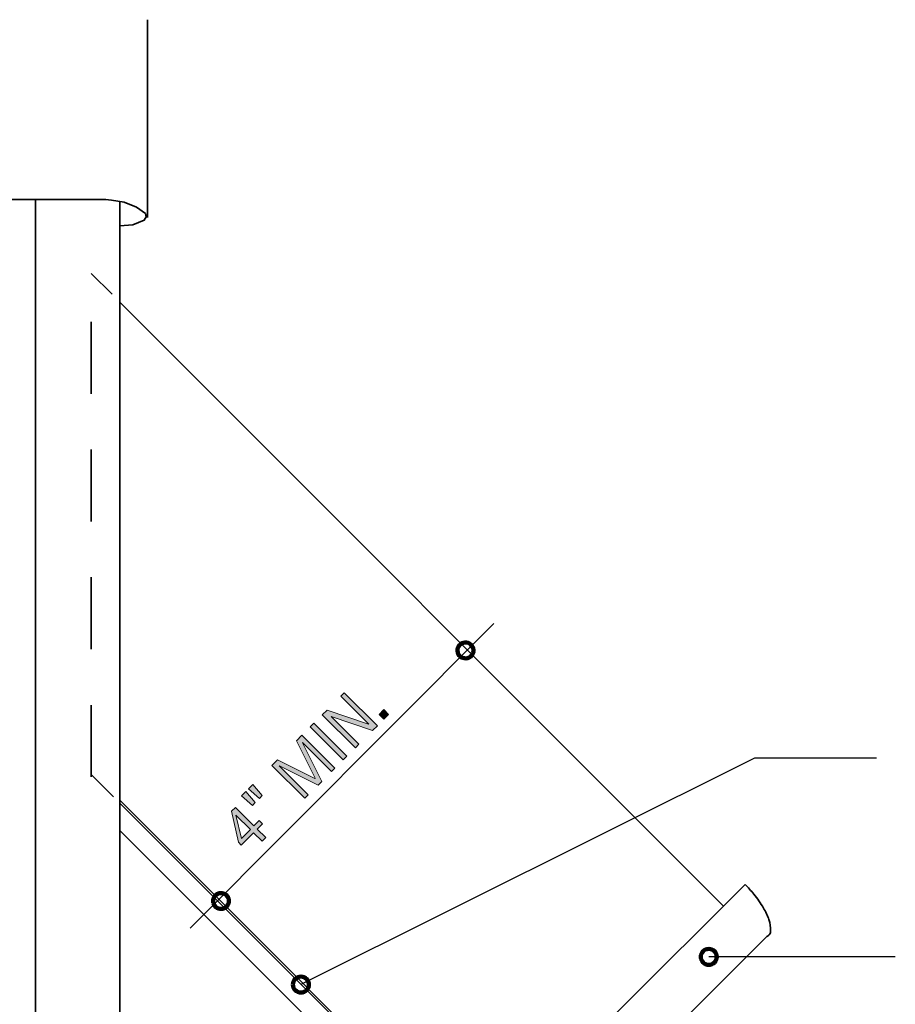
# Model space of a CAD drawing. Units: inches. Extents: x 54 to 703, y 0 to 612.
# Drawn here: x 374 to 584, y 370 to 606 of the extents above; entities that cross this region are included whole.
import ezdxf

# ---------------------------------------------------------------- set-up
doc = ezdxf.new("R2010")
doc.units = ezdxf.units.IN
doc.header["$MEASUREMENT"] = 0
doc.linetypes.add('AI-Linetype-2', pattern=[30.633677, 17.231443, -13.402233])
doc.layers.add('AXON-COPPER', color=7, linetype='Continuous')
doc.layers.add('CDATEXT', color=7, linetype='Continuous')

# ---------------------------------------------------------------- blocks, each defined once
blk = doc.blocks.new('block 8')
at = {"layer": 'AXON-COPPER', "color": 20, "lineweight": 35}
blk.add_lwpolyline([(397.88, 538.26), (542.59, 393.41)], dxfattribs=at)
blk = doc.blocks.new('block 9')
at = {"layer": 'AXON-COPPER', "color": 20, "lineweight": 35}
blk.add_lwpolyline([(397.88, 235.71), (397.88, 562.37)], dxfattribs=at)
blk = doc.blocks.new('block 10')
at = {"layer": 'AXON-COPPER', "color": 20, "lineweight": 35}
blk.add_lwpolyline([(377.64, 235.74), (377.64, 562.89)], dxfattribs=at)
blk = doc.blocks.new('block 11')
at = {"layer": 'AXON-COPPER', "color": 20, "lineweight": 35}
blk.add_lwpolyline([(391.02, 424.97), (396.36, 419.62)], dxfattribs=at)
blk = doc.blocks.new('block 31')
at = {"layer": 'AXON-COPPER', "color": 20, "lineweight": 35}
blk.add_lwpolyline([(397.88, 411.52), (524.21, 285.07)], dxfattribs=at)
blk = doc.blocks.new('block 33')
at = {"layer": 'AXON-COPPER', "color": 20, "lineweight": 35}
blk.add_lwpolyline([(493.43, 326.6), (552.96, 386.07)], dxfattribs=at)
blk = doc.blocks.new('block 34')
at = {"layer": 'AXON-COPPER', "color": 20, "lineweight": 35}
blk.add_lwpolyline([(487.65, 338.52), (547.78, 398.59)], dxfattribs=at)
blk = doc.blocks.new('block 35')
at = {"layer": 'AXON-COPPER', "color": 20, "lineweight": 35}
blk.add_lwpolyline([(397.88, 418.1), (487.55, 328.35)], dxfattribs=at)
blk = doc.blocks.new('block 39')
at = {"layer": 'AXON-COPPER', "color": 20, "lineweight": 35}
blk.add_lwpolyline([(397.88, 418.78), (487.3, 329.28)], dxfattribs=at)
blk = doc.blocks.new('block 48')
at = {"layer": 'AXON-COPPER', "color": 20, "lineweight": 35}
blk.add_open_spline([(549.88, 396.26), (549.22, 397.08), (548.52, 397.85), (547.78, 398.59)], degree=3, dxfattribs=at)
blk = doc.blocks.new('block 49')
at = {"layer": 'AXON-COPPER', "color": 20, "lineweight": 35}
blk.add_open_spline([(552.96, 386.07), (553.11, 386.13), (553.25, 386.21), (553.37, 386.31), (553.7, 386.57), (553.9, 386.97), (553.91, 387.39), (553.94, 388.33), (553.8, 389.26), (553.49, 390.14), (553.15, 391.1), (552.72, 392.03), (552.2, 392.91), (551.51, 394.08), (550.73, 395.2), (549.88, 396.26)], degree=3, knots=[0, 0, 0, 0, 1, 1, 1, 2, 2, 2, 3, 3, 3, 4, 4, 4, 5, 5, 5, 5], dxfattribs=at)
blk = doc.blocks.new('block 50')
at = {"layer": 'AXON-COPPER', "color": 20, "lineweight": 35}
blk.add_open_spline([(393.29, 562.89), (393.29, 562.89), (308.78, 562.89), (308.78, 562.89), (307.88, 562.88), (306.98, 562.83), (306.08, 562.74), (306.08, 562.74), (303.07, 562.19), (303.07, 562.19), (303.07, 562.19), (300.09, 561.02), (300.09, 561.02), (300.09, 561.02), (297.9, 559.47), (297.9, 559.47), (297.9, 559.47), (297.8, 558.74), (297.8, 558.74), (297.8, 558.74), (298.22, 557.89), (298.22, 557.89), (298.22, 557.89), (300.94, 556.76), (300.94, 556.76), (300.94, 556.76), (304.07, 556.57), (304.07, 556.57)], degree=3, knots=[0, 0, 0, 0, 1, 1, 1, 2, 2, 2, 3, 3, 3, 4, 4, 4, 5, 5, 5, 6, 6, 6, 7, 7, 7, 8, 8, 8, 9, 9, 9, 9], dxfattribs=at)
blk = doc.blocks.new('block 54')
at = {"layer": 'AXON-COPPER', "color": 20, "linetype": 'AI-Linetype-2', "lineweight": 35}
blk.add_lwpolyline([(391.02, 424.38), (391.02, 545.13)], dxfattribs=at)
blk = doc.blocks.new('block 55')
at = {"layer": 'AXON-COPPER', "color": 20, "lineweight": 35}
blk.add_open_spline([(393.16, 562.89), (394.07, 562.88), (394.96, 562.83), (395.86, 562.74), (395.86, 562.74), (398.87, 562.19), (398.87, 562.19), (398.87, 562.19), (401.85, 561.02), (401.85, 561.02), (401.85, 561.02), (404.04, 559.47), (404.04, 559.47), (404.04, 559.47), (404.14, 558.74), (404.14, 558.74), (404.14, 558.74), (403.72, 557.89), (403.72, 557.89), (403.72, 557.89), (401.01, 556.76), (401.01, 556.76), (401.01, 556.76), (397.87, 556.57), (397.87, 556.57)], degree=3, knots=[0, 0, 0, 0, 1, 1, 1, 2, 2, 2, 3, 3, 3, 4, 4, 4, 5, 5, 5, 6, 6, 6, 7, 7, 7, 8, 8, 8, 8], dxfattribs=at)
blk = doc.blocks.new('block 56')
at = {"layer": 'AXON-COPPER', "color": 20, "lineweight": 35}
blk.add_lwpolyline([(404.52, 558.59), (404.52, 605.99)], dxfattribs=at)
blk = doc.blocks.new('block 57')
at = {"layer": 'AXON-COPPER', "color": 20, "lineweight": 35}
blk.add_lwpolyline([(391.02, 545.13), (396.02, 540.13)], dxfattribs=at)
blk = doc.blocks.new('block 65')
at = {"layer": 'CDATEXT', "color": 250, "lineweight": 25}
blk.add_lwpolyline([(579.28, 428.91), (550.01, 428.91), (441.28, 374.56)], dxfattribs=at)
blk = doc.blocks.new('block 67')
at = {"layer": 'CDATEXT'}
h = blk.add_hatch(color=250, dxfattribs=at)
h.dxf.hatch_style = 2
h.paths.add_polyline_path([(458.46, 435.5), (448.54, 438.9), (448.51, 438.88), (455.19, 432.22), (454.34, 431.37), (446.41, 439.27), (447.56, 440.42), (457.51, 437.01), (457.54, 437.03), (450.84, 443.71), (451.68, 444.56), (459.61, 436.65)])
h = blk.add_hatch(color=250, dxfattribs=at)
h.dxf.hatch_style = 2
h.paths.add_polyline_path([(461.17, 438.23), (460.02, 439.37), (461.17, 440.52), (462.32, 439.38)])
h = blk.add_hatch(color=250, dxfattribs=at)
h.dxf.hatch_style = 2
h.paths.add_polyline_path([(451.43, 428.45), (443.5, 436.35), (444.4, 437.25), (452.33, 429.35)])
h = blk.add_hatch(color=250, dxfattribs=at)
h.dxf.hatch_style = 2
h.paths.add_polyline_path([(448.64, 425.65), (441.67, 432.6), (441.64, 432.58), (446.29, 423.29), (445.41, 422.41), (436.11, 427.03), (436.08, 427), (443.06, 420.05), (442.26, 419.25), (434.33, 427.15), (435.67, 428.5), (444.66, 424.02), (444.68, 424.05), (440.19, 433.02), (441.51, 434.35), (449.44, 426.45)])
h = blk.add_hatch(color=250, dxfattribs=at)
h.dxf.hatch_style = 2
h.paths.add_polyline_path([(430.34, 418.21), (429.68, 417.55), (427.02, 419.81), (428.06, 420.85)])
h.paths.add_polyline_path([(432.01, 419.89), (431.35, 419.22), (428.7, 421.5), (429.74, 422.54)])
h = blk.add_hatch(color=250, dxfattribs=at)
h.dxf.hatch_style = 2
h.paths.add_polyline_path([(430.81, 411.85), (432.86, 409.81), (432, 408.95), (429.95, 410.99), (426.97, 408.01), (426.28, 408.7), (424.66, 416.15), (425.57, 417.07), (430.03, 412.63), (431.29, 413.9), (432.07, 413.12)])
h.paths.add_polyline_path([(425.71, 415.21), (425.69, 415.19), (427.04, 409.63), (429.17, 411.77)])
at = {"layer": 'CDATEXT', "lineweight": 0}
for points in [[(458.46, 435.5), (448.54, 438.9), (448.51, 438.88), (455.19, 432.22), (454.34, 431.37), (446.41, 439.27), (447.56, 440.42), (457.51, 437.01), (457.54, 437.03), (450.84, 443.71), (451.68, 444.56), (459.61, 436.65), (458.46, 435.5)], [(461.17, 438.23), (460.02, 439.37), (461.17, 440.52), (462.32, 439.38), (461.17, 438.23)], [(451.43, 428.45), (443.5, 436.35), (444.4, 437.25), (452.33, 429.35), (451.43, 428.45)], [(448.64, 425.65), (441.67, 432.6), (441.64, 432.58), (446.29, 423.29), (445.41, 422.41), (436.11, 427.03), (436.08, 427), (443.06, 420.05), (442.26, 419.25), (434.33, 427.15), (435.67, 428.5), (444.66, 424.02), (444.68, 424.05), (440.19, 433.02), (441.51, 434.35), (449.44, 426.45), (448.64, 425.65)], [(430.34, 418.21), (429.68, 417.55), (427.02, 419.81), (428.06, 420.85), (430.34, 418.21)], [(432.01, 419.89), (431.35, 419.22), (428.7, 421.5), (429.74, 422.54), (432.01, 419.89)], [(430.81, 411.85), (432.86, 409.81), (432, 408.95), (429.95, 410.99), (426.97, 408.01), (426.28, 408.7), (424.66, 416.15), (425.57, 417.07), (430.03, 412.63), (431.29, 413.9), (432.07, 413.12), (430.81, 411.85)], [(425.71, 415.21), (425.69, 415.19), (427.04, 409.63), (429.17, 411.77), (425.71, 415.21)]]:
    blk.add_lwpolyline(points, dxfattribs=at)
blk = doc.blocks.new('block 66')
at = {"layer": 'CDATEXT'}
blk.add_blockref('block 67', (0, 0), dxfattribs=at)
blk = doc.blocks.new('block 68')
at = {"layer": 'CDATEXT', "color": 250, "lineweight": 25}
blk.add_lwpolyline([(414.72, 388.11), (487.54, 461.18)], dxfattribs=at)
blk = doc.blocks.new('block 73')
at = {"layer": 'CDATEXT', "color": 250, "lineweight": 25}
blk.add_lwpolyline([(583.8, 381.22), (539.07, 381.22)], dxfattribs=at)
blk = doc.blocks.new('block 163')
at = {"color": 7, "lineweight": 106}
blk.add_open_spline([(439.36, 374.56), (439.36, 373.5), (440.22, 372.64), (441.28, 372.64), (442.34, 372.64), (443.19, 373.5), (443.19, 374.56), (443.19, 375.61), (442.34, 376.47), (441.28, 376.47), (440.22, 376.47), (439.36, 375.61), (439.36, 374.56)], degree=3, knots=[0, 0, 0, 0, 1, 1, 1, 2, 2, 2, 3, 3, 3, 4, 4, 4, 4], dxfattribs=at)
blk = doc.blocks.new('block 164')
at = {"color": 7, "lineweight": 106}
blk.add_open_spline([(420.27, 394.11), (420.54, 393.09), (421.59, 392.49), (422.61, 392.76), (423.63, 393.04), (424.24, 394.09), (423.96, 395.11), (423.69, 396.13), (422.64, 396.74), (421.62, 396.46), (420.6, 396.19), (419.99, 395.13), (420.27, 394.11)], degree=3, knots=[0, 0, 0, 0, 1, 1, 1, 2, 2, 2, 3, 3, 3, 4, 4, 4, 4], dxfattribs=at)
blk = doc.blocks.new('block 165')
at = {"color": 7, "lineweight": 106}
blk.add_open_spline([(537.15, 381.22), (537.15, 380.16), (538.01, 379.3), (539.07, 379.3), (540.12, 379.3), (540.98, 380.16), (540.98, 381.22), (540.98, 382.27), (540.12, 383.13), (539.07, 383.13), (538.01, 383.13), (537.15, 382.27), (537.15, 381.22)], degree=3, knots=[0, 0, 0, 0, 1, 1, 1, 2, 2, 2, 3, 3, 3, 4, 4, 4, 4], dxfattribs=at)
blk = doc.blocks.new('block 166')
at = {"color": 7, "lineweight": 106}
blk.add_open_spline([(478.88, 454.22), (479.16, 453.19), (480.21, 452.59), (481.23, 452.87), (482.25, 453.14), (482.85, 454.19), (482.58, 455.21), (482.3, 456.23), (481.25, 456.84), (480.23, 456.56), (479.21, 456.29), (478.61, 455.24), (478.88, 454.22)], degree=3, knots=[0, 0, 0, 0, 1, 1, 1, 2, 2, 2, 3, 3, 3, 4, 4, 4, 4], dxfattribs=at)

msp = doc.modelspace()

# ---------------------------------------------------------------- block references
for name in ['block 166', 'block 164', 'block 165', 'block 163']:
    msp.add_blockref(name, (0, 0))
at = {"layer": 'AXON-COPPER'}
for name in ['block 56', 'block 50', 'block 10', 'block 55', 'block 9', 'block 54', 'block 57', 'block 8', 'block 11', 'block 39', 'block 35', 'block 31', 'block 34', 'block 48', 'block 49', 'block 33']:
    msp.add_blockref(name, (0, 0), dxfattribs=at)
at = {"layer": 'CDATEXT'}
for name in ['block 68', 'block 66', 'block 65', 'block 73']:
    msp.add_blockref(name, (0, 0), dxfattribs=at)

doc.saveas('drawing.dxf')
